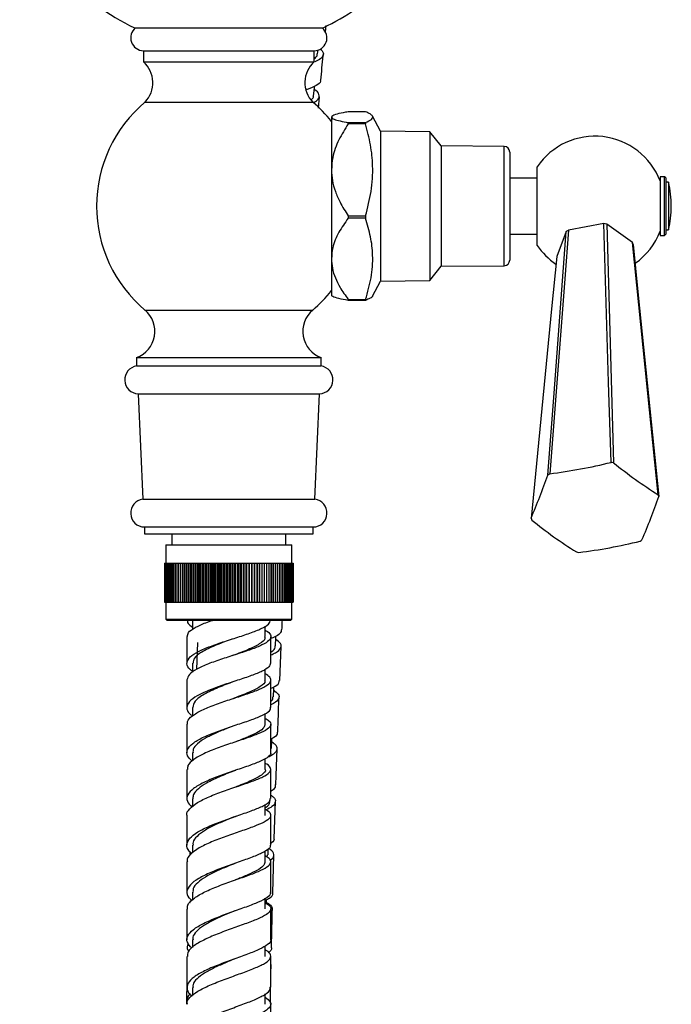
# Model space of a CAD drawing. Units: millimetres. Extents: x 5 to 995, y 5 to 995.
# Drawn here: x 781 to 805, y 418 to 453 of the extents above; entities that cross this region are included whole.
import ezdxf

# ---------------------------------------------------------------- set-up
doc = ezdxf.new("R2010")
doc.units = ezdxf.units.MM

msp = doc.modelspace()

# ---------------------------------------------------------------- linework, layer by layer
at = {"color": 7, "linetype": 'Continuous', "lineweight": 25}
for p, q in [((792.184, 452.404), (792.209, 452.642)), ((785.352, 452.562), (788.723, 452.562)), ((788.723, 452.562), (792.094, 452.562)), ((785.673, 451.742), (785.673, 451.342)), ((785.673, 451.742), (791.773, 451.742)), ((791.773, 451.342), (791.773, 451.742)), ((791.899, 451.625), (791.914, 451.77)), ((785.673, 451.342), (791.773, 451.342)), ((785.723, 449.902), (791.723, 449.902)), ((791.929, 449.688), (791.964, 450.086)), ((793.615, 449.555), (792.995, 449.555)), ((792.419, 449.4), (792.395, 449.382)), ((792.395, 449.363), (792.395, 447.477)), ((792.995, 449.172), (792.995, 449.12)), ((792.995, 449.172), (793.615, 449.172)), ((793.615, 449.12), (792.995, 449.12)), ((793.615, 449.172), (793.615, 449.12)), ((794.155, 448.862), (793.861, 449.4)), ((795.915, 448.842), (794.155, 448.862)), ((794.155, 448.862), (794.155, 443.502)), ((796.315, 448.332), (795.915, 448.842)), ((795.915, 448.842), (795.915, 443.522)), ((798.577, 448.313), (796.315, 448.332)), ((796.315, 448.332), (796.315, 444.032)), ((798.775, 448.113), (798.775, 444.25)), ((792.395, 447.477), (792.395, 444.295)), ((799.755, 445.188), (799.755, 447.587)), ((799.755, 447.182), (798.775, 447.182)), ((804.315, 447.232), (804.155, 447.232)), ((804.155, 447.232), (804.155, 446.924)), ((804.355, 447.192), (804.315, 447.232)), ((804.315, 445.132), (804.315, 447.232)), ((804.355, 447.192), (804.355, 445.172)), ((804.455, 447.032), (804.355, 447.032)), ((804.455, 447.032), (804.455, 446.783)), ((804.155, 446.924), (804.155, 445.132)), ((804.455, 446.783), (804.455, 445.332)), ((792.995, 445.834), (792.995, 445.746)), ((792.995, 445.834), (793.615, 445.834)), ((793.615, 445.746), (792.995, 445.746)), ((793.615, 445.834), (793.615, 445.746)), ((800.799, 445.269), (800.455, 444.383)), ((802.138, 445.559), (800.88, 445.326)), ((803.162, 444.884), (802.248, 445.537)), ((804.355, 445.332), (804.455, 445.332)), ((798.775, 445.182), (799.755, 445.182)), ((799.755, 444.776), (799.755, 445.188)), ((804.155, 445.132), (804.315, 445.132)), ((804.315, 445.132), (804.355, 445.172)), ((792.395, 444.295), (792.395, 442.983)), ((795.915, 443.522), (796.315, 444.032)), ((796.315, 444.032), (798.577, 444.05)), ((793.861, 442.963), (794.155, 443.502)), ((794.155, 443.502), (795.915, 443.522)), ((792.395, 442.982), (792.419, 442.963)), ((792.995, 442.844), (793.615, 442.844)), ((792.995, 442.844), (792.995, 442.808)), ((793.615, 442.808), (792.995, 442.808)), ((793.615, 442.844), (793.615, 442.808)), ((785.423, 440.762), (785.423, 440.462)), ((785.423, 440.762), (792.023, 440.762)), ((792.023, 440.462), (792.023, 440.762)), ((785.423, 440.462), (792.023, 440.462)), ((785.477, 439.468), (785.647, 435.698)), ((785.477, 439.468), (791.969, 439.468)), ((791.799, 435.698), (791.969, 439.468)), ((785.647, 435.698), (791.799, 435.698)), ((785.703, 434.702), (785.703, 434.462)), ((785.703, 434.702), (791.743, 434.702)), ((791.743, 434.462), (791.743, 434.702)), ((785.703, 434.462), (791.743, 434.462)), ((786.683, 434.462), (786.683, 434.062)), ((790.763, 434.062), (790.763, 434.462)), ((786.473, 434.062), (786.473, 433.412)), ((786.473, 434.062), (790.973, 434.062)), ((790.973, 433.412), (790.973, 434.062)), ((786.423, 433.412), (786.423, 432.012)), ((786.423, 433.412), (786.425, 433.412)), ((786.425, 433.412), (786.425, 432.012)), ((786.425, 433.412), (786.432, 433.412)), ((786.432, 433.412), (786.432, 432.012)), ((786.432, 433.412), (786.444, 433.412)), ((786.444, 433.412), (786.444, 432.012)), ((786.444, 433.412), (786.46, 433.412)), ((786.46, 433.412), (786.46, 432.012)), ((786.46, 433.412), (786.481, 433.412)), ((786.481, 433.412), (786.481, 432.012)), ((786.481, 433.412), (786.506, 433.412)), ((786.506, 433.412), (786.506, 432.012)), ((786.506, 433.412), (786.535, 433.412)), ((786.535, 433.412), (786.535, 432.012)), ((786.535, 433.412), (786.57, 433.412)), ((786.57, 433.412), (786.57, 432.012)), ((786.57, 433.412), (786.608, 433.412)), ((786.608, 433.412), (786.608, 432.012)), ((786.608, 433.412), (786.651, 433.412)), ((786.651, 433.412), (786.651, 432.012)), ((786.651, 433.412), (786.698, 433.412)), ((786.698, 433.412), (786.698, 432.012)), ((786.698, 433.412), (786.748, 433.412)), ((786.748, 433.412), (786.748, 432.012)), ((786.748, 433.412), (786.803, 433.412)), ((786.803, 433.412), (786.803, 432.012)), ((786.803, 433.412), (786.862, 433.412)), ((786.862, 433.412), (786.862, 432.012)), ((786.862, 433.412), (786.925, 433.412)), ((786.925, 433.412), (786.925, 432.012)), ((786.925, 433.412), (786.991, 433.412)), ((786.991, 433.412), (786.991, 432.012)), ((786.991, 433.412), (787.06, 433.412)), ((787.06, 433.412), (787.06, 432.012)), ((787.06, 433.412), (787.132, 433.412)), ((787.132, 432.012), (787.132, 433.412)), ((787.132, 433.412), (787.133, 433.412)), ((787.133, 433.412), (787.133, 432.012)), ((787.133, 433.412), (787.205, 433.412)), ((787.205, 432.012), (787.205, 433.412)), ((787.205, 433.412), (787.21, 433.412)), ((787.21, 433.412), (787.21, 432.012)), ((787.21, 433.412), (787.281, 433.412)), ((787.281, 432.012), (787.281, 433.412)), ((787.281, 433.412), (787.289, 433.412)), ((787.289, 433.412), (787.289, 432.012)), ((787.289, 433.412), (787.36, 433.412)), ((787.36, 432.012), (787.36, 433.412)), ((787.36, 433.412), (787.371, 433.412)), ((787.371, 433.412), (787.371, 432.012)), ((787.371, 433.412), (787.441, 433.412)), ((787.441, 432.012), (787.441, 433.412)), ((787.441, 433.412), (787.456, 433.412)), ((787.456, 433.412), (787.456, 432.012)), ((787.456, 433.412), (787.526, 433.412)), ((787.526, 432.012), (787.526, 433.412)), ((787.526, 433.412), (787.543, 433.412)), ((787.543, 433.412), (787.543, 432.012)), ((787.543, 433.412), (787.612, 433.412)), ((787.612, 432.012), (787.612, 433.412)), ((787.612, 433.412), (787.633, 433.412)), ((787.633, 433.412), (787.633, 432.012)), ((787.633, 433.412), (787.701, 433.412)), ((787.701, 432.012), (787.701, 433.412)), ((787.701, 433.412), (787.725, 433.412)), ((787.725, 433.412), (787.725, 432.012)), ((787.725, 433.412), (787.792, 433.412)), ((787.792, 432.012), (787.792, 433.412)), ((787.792, 433.412), (787.819, 433.412)), ((787.819, 433.412), (787.819, 432.012)), ((787.819, 433.412), (787.885, 433.412)), ((787.885, 432.012), (787.885, 433.412)), ((787.885, 433.412), (787.915, 433.412)), ((787.915, 433.412), (787.915, 432.012)), ((787.915, 433.412), (787.98, 433.412)), ((787.98, 432.012), (787.98, 433.412)), ((787.98, 433.412), (788.012, 433.412)), ((788.012, 433.412), (788.012, 432.012)), ((788.012, 433.412), (788.076, 433.412)), ((788.076, 432.012), (788.076, 433.412)), ((788.076, 433.412), (788.111, 433.412)), ((788.111, 433.412), (788.111, 432.012)), ((788.111, 433.412), (788.173, 433.412)), ((788.173, 432.012), (788.173, 433.412)), ((788.173, 433.412), (788.211, 433.412)), ((788.211, 433.412), (788.211, 432.012)), ((788.211, 433.412), (788.272, 433.412)), ((788.272, 432.012), (788.272, 433.412)), ((788.272, 433.412), (788.312, 433.412)), ((788.312, 433.412), (788.312, 432.012)), ((788.312, 433.412), (788.371, 433.412)), ((788.371, 432.012), (788.371, 433.412)), ((788.371, 433.412), (788.414, 433.412)), ((788.414, 433.412), (788.414, 432.012)), ((788.414, 433.412), (788.471, 433.412)), ((788.471, 432.012), (788.471, 433.412)), ((788.471, 433.412), (788.517, 433.412)), ((788.517, 433.412), (788.517, 432.012)), ((788.517, 433.412), (788.572, 433.412)), ((788.572, 432.012), (788.572, 433.412)), ((788.572, 433.412), (788.62, 433.412)), ((788.62, 433.412), (788.62, 432.012)), ((788.62, 433.412), (788.672, 433.412)), ((788.672, 432.012), (788.672, 433.412)), ((788.672, 433.412), (788.723, 433.412)), ((788.723, 433.412), (788.723, 432.012)), ((788.723, 433.412), (788.773, 433.412)), ((788.773, 433.412), (788.773, 432.012)), ((788.773, 433.412), (788.826, 433.412)), ((788.826, 433.412), (788.826, 432.012)), ((788.826, 433.412), (788.874, 433.412)), ((788.874, 432.012), (788.874, 433.412)), ((788.874, 433.412), (788.929, 433.412)), ((788.929, 433.412), (788.929, 432.012)), ((788.929, 433.412), (788.975, 433.412)), ((788.975, 432.012), (788.975, 433.412)), ((788.975, 433.412), (789.032, 433.412)), ((789.032, 433.412), (789.032, 432.012)), ((789.032, 433.412), (789.075, 433.412)), ((789.075, 432.012), (789.075, 433.412)), ((789.075, 433.412), (789.134, 433.412)), ((789.134, 433.412), (789.134, 432.012)), ((789.134, 433.412), (789.174, 433.412)), ((789.174, 432.012), (789.174, 433.412)), ((789.174, 433.412), (789.235, 433.412)), ((789.235, 433.412), (789.235, 432.012)), ((789.235, 433.412), (789.273, 433.412)), ((789.273, 432.012), (789.273, 433.412)), ((789.273, 433.412), (789.335, 433.412)), ((789.335, 433.412), (789.335, 432.012)), ((789.335, 433.412), (789.37, 433.412)), ((789.37, 432.012), (789.37, 433.412)), ((789.37, 433.412), (789.434, 433.412)), ((789.434, 433.412), (789.434, 432.012)), ((789.434, 433.412), (789.466, 433.412)), ((789.466, 432.012), (789.466, 433.412)), ((789.466, 433.412), (789.531, 433.412)), ((789.531, 433.412), (789.531, 432.012)), ((789.531, 433.412), (789.561, 433.412)), ((789.561, 432.012), (789.561, 433.412)), ((789.561, 433.412), (789.627, 433.412)), ((789.627, 433.412), (789.627, 432.012)), ((789.627, 433.412), (789.653, 433.412)), ((789.653, 432.012), (789.653, 433.412)), ((789.653, 433.412), (789.721, 433.412)), ((789.721, 433.412), (789.721, 432.012)), ((789.721, 433.412), (789.744, 433.412)), ((789.744, 432.012), (789.744, 433.412)), ((789.744, 433.412), (789.813, 433.412)), ((789.813, 433.412), (789.813, 432.012)), ((789.813, 433.412), (789.833, 433.412)), ((789.833, 432.012), (789.833, 433.412)), ((789.833, 433.412), (789.903, 433.412)), ((789.903, 433.412), (789.903, 432.012)), ((789.903, 433.412), (789.92, 433.412)), ((789.92, 432.012), (789.92, 433.412)), ((789.92, 433.412), (789.99, 433.412)), ((789.99, 433.412), (789.99, 432.012)), ((789.99, 433.412), (790.004, 433.412)), ((790.004, 432.012), (790.004, 433.412)), ((790.004, 433.412), (790.075, 433.412)), ((790.075, 433.412), (790.075, 432.012)), ((790.075, 433.412), (790.086, 433.412)), ((790.086, 432.012), (790.086, 433.412)), ((790.086, 433.412), (790.157, 433.412)), ((790.157, 433.412), (790.157, 432.012)), ((790.157, 433.412), (790.165, 433.412)), ((790.165, 432.012), (790.165, 433.412)), ((790.165, 433.412), (790.236, 433.412)), ((790.236, 433.412), (790.236, 432.012)), ((790.236, 433.412), (790.241, 433.412)), ((790.241, 432.012), (790.241, 433.412)), ((790.241, 433.412), (790.312, 433.412)), ((790.312, 433.412), (790.312, 432.012)), ((790.312, 433.412), (790.314, 433.412)), ((790.314, 432.012), (790.314, 433.412)), ((790.314, 433.412), (790.385, 433.412)), ((790.385, 433.412), (790.385, 432.012)), ((790.385, 433.412), (790.455, 433.412)), ((790.455, 433.412), (790.455, 432.012)), ((790.455, 433.412), (790.521, 433.412)), ((790.521, 433.412), (790.521, 432.012)), ((790.521, 433.412), (790.584, 433.412)), ((790.584, 433.412), (790.584, 432.012)), ((790.584, 433.412), (790.642, 433.412)), ((790.642, 433.412), (790.642, 432.012)), ((790.642, 433.412), (790.697, 433.412)), ((790.697, 433.412), (790.697, 432.012)), ((790.697, 433.412), (790.748, 433.412)), ((790.748, 433.412), (790.748, 432.012)), ((790.748, 433.412), (790.795, 433.412)), ((790.795, 433.412), (790.795, 432.012)), ((790.795, 433.412), (790.838, 433.412)), ((790.838, 433.412), (790.838, 432.012)), ((790.838, 433.412), (790.876, 433.412)), ((790.876, 433.412), (790.876, 432.012)), ((790.876, 433.412), (790.91, 433.412)), ((790.91, 433.412), (790.91, 432.012)), ((790.91, 433.412), (790.94, 433.412)), ((790.94, 433.412), (790.94, 432.012)), ((790.94, 433.412), (790.965, 433.412)), ((790.965, 433.412), (790.965, 432.012)), ((790.965, 433.412), (790.986, 433.412)), ((790.986, 433.412), (790.986, 432.012)), ((790.986, 433.412), (791.002, 433.412)), ((791.002, 433.412), (791.002, 432.012)), ((791.002, 433.412), (791.014, 433.412)), ((791.014, 433.412), (791.014, 432.012)), ((791.014, 433.412), (791.021, 433.412)), ((791.021, 433.412), (791.021, 432.012)), ((791.021, 433.412), (791.023, 433.412)), ((791.023, 433.412), (791.023, 432.012)), ((786.423, 432.012), (786.425, 432.012)), ((786.425, 432.012), (786.432, 432.012)), ((786.432, 432.012), (786.444, 432.012)), ((786.444, 432.012), (786.46, 432.012)), ((786.46, 432.012), (786.481, 432.012)), ((786.473, 432.012), (786.473, 431.402)), ((786.481, 432.012), (786.506, 432.012)), ((786.506, 432.012), (786.535, 432.012)), ((786.535, 432.012), (786.57, 432.012)), ((786.57, 432.012), (786.608, 432.012)), ((786.608, 432.012), (786.651, 432.012)), ((786.651, 432.012), (786.698, 432.012)), ((786.698, 432.012), (786.748, 432.012)), ((786.748, 432.012), (786.803, 432.012)), ((786.803, 432.012), (786.862, 432.012)), ((786.862, 432.012), (786.925, 432.012)), ((786.925, 432.012), (786.991, 432.012)), ((786.991, 432.012), (787.06, 432.012)), ((787.06, 432.012), (787.132, 432.012)), ((787.132, 432.012), (787.133, 432.012)), ((787.133, 432.012), (787.205, 432.012)), ((787.205, 432.012), (787.21, 432.012)), ((787.21, 432.012), (787.281, 432.012)), ((787.281, 432.012), (787.289, 432.012)), ((787.289, 432.012), (787.36, 432.012)), ((787.36, 432.012), (787.371, 432.012)), ((787.371, 432.012), (787.441, 432.012)), ((787.441, 432.012), (787.456, 432.012)), ((787.456, 432.012), (787.526, 432.012)), ((787.526, 432.012), (787.543, 432.012)), ((787.543, 432.012), (787.612, 432.012)), ((787.612, 432.012), (787.633, 432.012)), ((787.633, 432.012), (787.701, 432.012)), ((787.701, 432.012), (787.725, 432.012)), ((787.725, 432.012), (787.792, 432.012)), ((787.792, 432.012), (787.819, 432.012)), ((787.819, 432.012), (787.885, 432.012)), ((787.885, 432.012), (787.915, 432.012)), ((787.915, 432.012), (787.98, 432.012)), ((787.98, 432.012), (788.012, 432.012)), ((788.012, 432.012), (788.076, 432.012)), ((788.076, 432.012), (788.111, 432.012)), ((788.111, 432.012), (788.173, 432.012)), ((788.173, 432.012), (788.211, 432.012)), ((788.211, 432.012), (788.272, 432.012)), ((788.272, 432.012), (788.312, 432.012)), ((788.312, 432.012), (788.371, 432.012)), ((788.371, 432.012), (788.414, 432.012)), ((788.414, 432.012), (788.471, 432.012)), ((788.471, 432.012), (788.517, 432.012)), ((788.517, 432.012), (788.572, 432.012)), ((788.572, 432.012), (788.62, 432.012)), ((788.62, 432.012), (788.672, 432.012)), ((788.672, 432.012), (788.723, 432.012)), ((788.723, 432.012), (788.773, 432.012)), ((788.773, 432.012), (788.826, 432.012)), ((788.826, 432.012), (788.874, 432.012)), ((788.874, 432.012), (788.929, 432.012)), ((788.929, 432.012), (788.975, 432.012)), ((788.975, 432.012), (789.032, 432.012)), ((789.032, 432.012), (789.075, 432.012)), ((789.075, 432.012), (789.134, 432.012)), ((789.134, 432.012), (789.174, 432.012)), ((789.174, 432.012), (789.235, 432.012)), ((789.235, 432.012), (789.273, 432.012)), ((789.273, 432.012), (789.335, 432.012)), ((789.335, 432.012), (789.37, 432.012)), ((789.37, 432.012), (789.434, 432.012)), ((789.434, 432.012), (789.466, 432.012)), ((789.466, 432.012), (789.531, 432.012)), ((789.531, 432.012), (789.561, 432.012)), ((789.561, 432.012), (789.627, 432.012)), ((789.627, 432.012), (789.653, 432.012)), ((789.653, 432.012), (789.721, 432.012)), ((789.721, 432.012), (789.744, 432.012)), ((789.744, 432.012), (789.813, 432.012)), ((789.813, 432.012), (789.833, 432.012)), ((789.833, 432.012), (789.903, 432.012)), ((789.903, 432.012), (789.92, 432.012)), ((789.92, 432.012), (789.99, 432.012)), ((789.99, 432.012), (790.004, 432.012)), ((790.004, 432.012), (790.075, 432.012)), ((790.075, 432.012), (790.086, 432.012)), ((790.086, 432.012), (790.157, 432.012)), ((790.157, 432.012), (790.165, 432.012)), ((790.165, 432.012), (790.236, 432.012)), ((790.236, 432.012), (790.241, 432.012)), ((790.241, 432.012), (790.312, 432.012)), ((790.312, 432.012), (790.314, 432.012)), ((790.314, 432.012), (790.385, 432.012)), ((790.385, 432.012), (790.455, 432.012)), ((790.455, 432.012), (790.521, 432.012)), ((790.521, 432.012), (790.584, 432.012)), ((790.584, 432.012), (790.642, 432.012)), ((790.642, 432.012), (790.697, 432.012)), ((790.697, 432.012), (790.748, 432.012)), ((790.748, 432.012), (790.795, 432.012)), ((790.795, 432.012), (790.838, 432.012)), ((790.838, 432.012), (790.876, 432.012)), ((790.876, 432.012), (790.91, 432.012)), ((790.91, 432.012), (790.94, 432.012)), ((790.94, 432.012), (790.965, 432.012)), ((790.965, 432.012), (790.986, 432.012)), ((790.973, 431.402), (790.973, 432.012)), ((790.986, 432.012), (791.002, 432.012)), ((791.002, 432.012), (791.014, 432.012)), ((791.014, 432.012), (791.021, 432.012)), ((791.021, 432.012), (791.023, 432.012)), ((786.473, 431.402), (786.513, 431.362)), ((786.473, 431.402), (790.973, 431.402)), ((790.933, 431.362), (786.513, 431.362)), ((787.423, 431.381), (787.423, 431.032)), ((790.023, 430.781), (790.023, 431.155)), ((790.933, 431.362), (790.973, 431.402)), ((787.223, 430.785), (787.223, 429.831)), ((787.604, 430.57), (787.562, 429.603)), ((790.223, 429.829), (790.223, 430.777)), ((790.546, 429.215), (790.598, 430.431)), ((787.424, 429.826), (787.424, 429.504)), ((790.021, 429.227), (790.021, 429.611)), ((787.223, 429.229), (787.223, 428.246)), ((790.223, 428.241), (790.223, 429.228)), ((787.424, 428.244), (787.424, 427.951)), ((790.022, 427.645), (790.022, 428.025)), ((787.223, 427.646), (787.223, 426.627)), ((787.423, 426.627), (787.423, 426.336)), ((790.023, 426.028), (790.023, 426.415)), ((787.223, 426.027), (787.223, 424.984)), ((790.223, 424.986), (790.223, 426.028)), ((787.425, 424.982), (787.425, 424.7)), ((790.186, 424.886), (790.188, 424.925)), ((790.347, 423.559), (790.388, 424.883)), ((787.38, 424.704), (787.379, 424.664)), ((790.022, 424.385), (790.022, 424.775)), ((787.223, 424.386), (787.224, 423.319)), ((788.961, 424.349), (789.004, 424.365)), ((790.224, 423.322), (790.223, 424.388)), ((787.333, 423.053), (787.33, 422.947)), ((787.425, 423.323), (787.425, 423.045)), ((790.022, 422.724), (790.022, 423.106)), ((790.125, 422.978), (790.131, 423.186)), ((787.224, 422.72), (787.224, 421.634)), ((790.09, 422.89), (790.109, 422.979)), ((790.296, 421.611), (790.331, 422.963)), ((787.424, 421.636), (787.424, 421.365)), ((790.024, 421.038), (790.024, 421.418)), ((790.072, 421.226), (790.076, 421.372)), ((790.224, 419.942), (790.224, 421.042)), ((787.425, 419.94), (787.425, 419.658)), ((787.253, 419.829), (787.25, 419.714)), ((790.023, 419.342), (790.023, 419.713)), ((787.224, 419.336), (787.224, 418.224)), ((790.224, 418.235), (790.224, 419.344)), ((787.224, 418.471), (787.21, 417.722)), ((787.426, 418.233), (787.426, 417.944)), ((790.023, 417.634), (790.023, 417.995))]:
    msp.add_line(p, q, dxfattribs=at)
at = {"color": 8, "linetype": 'Continuous', "lineweight": 25}
for p, q in [((798.577, 444.05), (798.577, 448.313)), ((785.723, 442.462), (791.723, 442.462))]:
    msp.add_line(p, q, dxfattribs=at)
at = {"color": 7, "linetype": 'Continuous', "lineweight": 25, "flags": 128}
for points in [[(791.755, 450.111), (791.783, 450.41), (791.789, 450.468)], [(800.139, 436.561), (800.361, 439.488), (800.799, 445.269)], [(800.88, 445.326), (800.744, 443.58), (800.203, 436.605)], [(802.401, 437.012), (802.313, 439.885), (802.138, 445.559)], [(802.248, 445.537), (802.296, 443.827), (802.487, 436.996)], [(804.085, 435.853), (803.775, 438.888), (803.162, 444.884)], [(803.191, 444.806), (803.374, 443.001), (804.107, 435.792)], [(800.455, 444.383), (800.272, 442.506), (799.539, 435.011)], [(790.396, 430.445), (790.41, 430.744), (790.413, 430.81)], [(790.318, 428.626), (790.33, 428.925), (790.332, 428.986)], [(790.25, 426.778), (790.261, 427.077), (790.263, 427.13)]]:
    msp.add_lwpolyline(points, dxfattribs=at)
at = {"color": 7, "linetype": 'Continuous', "lineweight": 25}
for centre, radius, start, end in [((788.723, 459.762), 7.95, 199.7201, 244.9124), ((788.723, 459.762), 7.95, 295.0876, 314.9946), ((785.673, 452.202), 0.46, 128.5, 270), ((791.773, 452.202), 0.46, 270, 49.4895), ((785.005, 450.598), 1, 315.8983, 48.079), ((792.441, 450.598), 1, 131.921, 224.1017), ((788.85, 446.182), 4.86, 130.0546, 229.9454), ((788.595, 446.182), 4.86, 38.5586, 49.9454), ((801.823, 446.182), 2.5, 21.1002, 145.7966), ((798.575, 448.113), 0.2, 0, 89.5342), ((800.893, 446.182), 3.663, 346.5803, 13.4197), ((801.58, 444.239), 1.293, 122.7629, 127.1582), ((801.836, 443.707), 1.877, 77.3207, 80.7493), ((801.823, 446.182), 2.5, 305.2674, 338.8998), ((802.456, 444.578), 0.769, 17.2164, 23.4336), ((801.823, 446.182), 2.5, 214.2034, 236.061), ((798.575, 444.25), 0.2, 270.4658, 0), ((788.595, 446.182), 4.86, 310.0546, 321.5134), ((785.076, 441.699), 1, 290.3217, 49.6623), ((792.37, 441.699), 1, 130.3377, 249.6783), ((785.497, 439.967), 0.5, 98.5679, 267.6513), ((791.948, 439.967), 0.5, 272.3487, 81.4321), ((797.548, 457.079), 20.645, 277.3887, 283.5963), ((801.845, 433.911), 3.151, 78.239, 79.831), ((814.773, 452.488), 19.773, 231.5835, 237.2777), ((764.395, 449.521), 38.021, 337.5666, 340.0714), ((801.415, 434.804), 2.171, 123.94, 125.981), ((781.985, 443.473), 23.417, 336.7854, 340.8526), ((802.887, 435.375), 1.29, 18.8813, 21.7687), ((785.71, 435.202), 0.5, 97.2107, 269.2255), ((791.736, 435.202), 0.5, 270.7745, 82.7893), ((800.759, 435.429), 1.29, 198.8813, 201.7687), ((809.961, 447.804), 16.534, 231.0252, 237.836), ((799.049, 451.788), 18.131, 276.9578, 284.0272), ((802.231, 435.999), 2.171, 303.94, 305.981), ((801.801, 436.892), 3.151, 258.239, 259.831)]:
    msp.add_arc(centre, radius, start, end, dxfattribs=at)
for points, knots in [([(791.773, 451.455), (791.819, 451.488), (791.895, 451.542), (791.883, 451.605), (791.878, 451.629)], [0, 0, 0, 0, 0.6142912, 1, 1, 1, 1]), ([(791.988, 451.803), (792.021, 451.773), (792.125, 451.678), (792.098, 451.538), (791.989, 451.416), (791.831, 451.357), (791.794, 451.342)], [0, 0, 0, 0, 0.16725, 0.527411, 0.887496, 1, 1, 1, 1]), ([(792.018, 450.684), (792.042, 450.977), (792.067, 451.283), (792.099, 451.588), (792.1, 451.6)], [0, 0, 0, 0, 0.9578855, 1, 1, 1, 1]), ([(791.995, 450.686), (791.999, 450.674), (792.016, 450.603), (791.855, 450.492), (791.663, 450.393), (791.5, 450.347), (791.49, 450.344)], [0, 0, 0, 0, 0.095222, 0.532634, 0.970245, 1, 1, 1, 1]), ([(791.74, 449.881), (791.794, 449.909), (791.94, 449.985), (791.973, 450.129), (791.921, 450.26), (791.8, 450.341), (791.778, 450.356)], [0, 0, 0, 0, 0.207257, 0.564643, 0.922109, 1, 1, 1, 1]), ([(791.671, 449.983), (791.707, 450.012), (791.759, 450.053), (791.745, 450.101), (791.741, 450.115)], [0, 0, 0, 0, 0.706271, 1, 1, 1, 1]), ([(792.995, 449.555), (792.963, 449.55), (792.811, 449.523), (792.574, 449.472), (792.413, 449.412), (792.4, 449.375), (792.395, 449.363)], [0, 0, 0, 0, 0.094476, 0.4563, 0.830979, 1, 1, 1, 1]), ([(793.615, 449.172), (793.696, 449.209), (793.862, 449.284), (793.889, 449.388), (793.789, 449.479), (793.673, 449.53), (793.615, 449.555)], [0, 0, 0, 0, 0.294622, 0.596464, 0.797113, 1, 1, 1, 1]), ([(792.395, 449.363), (792.409, 449.343), (792.436, 449.301), (792.636, 449.241), (792.84, 449.198), (792.97, 449.176), (792.995, 449.172)], [0, 0, 0, 0, 0.303973, 0.611093, 0.926644, 1, 1, 1, 1]), ([(792.995, 449.12), (792.877, 448.934), (792.639, 448.557), (792.429, 447.996), (792.405, 447.626), (792.395, 447.477)], [0, 0, 0, 0, 0.366995, 0.74485, 1, 1, 1, 1]), ([(793.615, 445.834), (793.69, 446.124), (793.843, 446.711), (793.893, 447.569), (793.81, 448.379), (793.68, 448.872), (793.615, 449.12)], [0, 0, 0, 0, 0.269059, 0.543374, 0.769965, 1, 1, 1, 1]), ([(792.395, 447.477), (792.402, 447.351), (792.416, 447.09), (792.527, 446.702), (792.712, 446.274), (792.892, 445.994), (792.995, 445.834)], [0, 0, 0, 0, 0.214911, 0.446098, 0.682123, 1, 1, 1, 1]), ([(792.995, 445.746), (792.877, 445.582), (792.639, 445.25), (792.429, 444.754), (792.405, 444.427), (792.395, 444.295)], [0, 0, 0, 0, 0.366995, 0.74485, 1, 1, 1, 1]), ([(793.615, 442.844), (793.69, 443.1), (793.843, 443.619), (793.893, 444.377), (793.81, 445.092), (793.68, 445.527), (793.615, 445.746)], [0, 0, 0, 0, 0.269059, 0.543374, 0.769965, 1, 1, 1, 1]), ([(792.395, 444.295), (792.402, 444.184), (792.416, 443.953), (792.527, 443.61), (792.712, 443.232), (792.892, 442.985), (792.995, 442.844)], [0, 0, 0, 0, 0.2149113, 0.4460977, 0.6821229, 1, 1, 1, 1]), ([(792.995, 442.808), (792.963, 442.814), (792.811, 442.84), (792.574, 442.891), (792.413, 442.951), (792.4, 442.988), (792.395, 443)], [0, 0, 0, 0, 0.094476, 0.4563, 0.830979, 1, 1, 1, 1]), ([(793.861, 442.963), (793.861, 442.963), (793.869, 442.937), (793.78, 442.884), (793.67, 442.834), (793.615, 442.808)], [0, 0, 0, 0, 0.00638, 0.500434, 1, 1, 1, 1]), ([(787.424, 429.544), (787.394, 429.564), (787.262, 429.65), (787.2, 429.806), (787.265, 430.005), (787.525, 430.2), (787.932, 430.387), (788.44, 430.567), (788.982, 430.74), (789.493, 430.905), (789.902, 431.067), (790.173, 431.223), (790.203, 431.327), (790.217, 431.377)], [0, 0, 0, 0, 0.0289741, 0.1272637, 0.2254983, 0.3236286, 0.4216643, 0.519538, 0.6172769, 0.7148661, 0.8123106, 0.9096684, 1, 1, 1, 1]), ([(787.242, 431.385), (787.24, 431.342), (787.234, 431.253), (787.359, 431.163), (787.423, 431.117)], [0, 0, 0, 0, 0.489877, 1, 1, 1, 1]), ([(787.24, 430.785), (787.245, 430.832), (787.257, 430.94), (787.497, 431.104), (787.81, 431.25), (788.059, 431.334), (788.141, 431.362)], [0, 0, 0, 0, 0.234005, 0.541496, 0.848633, 1, 1, 1, 1]), ([(790.624, 431.03), (790.625, 431.066), (790.63, 431.177), (790.636, 431.287), (790.64, 431.362)], [0, 0, 0, 0, 0.326331, 1, 1, 1, 1]), ([(790.023, 431.011), (790.05, 430.996), (790.18, 430.925), (790.245, 430.802), (790.187, 430.641), (789.933, 430.481), (789.531, 430.319), (789.027, 430.154), (788.486, 429.983), (787.973, 429.804), (787.558, 429.618), (787.277, 429.426), (787.242, 429.294), (787.225, 429.229)], [0, 0, 0, 0, 0.025958, 0.123665, 0.221395, 0.319102, 0.416748, 0.51436, 0.611894, 0.709397, 0.80689, 0.904388, 1, 1, 1, 1]), ([(790.607, 431.031), (790.598, 430.987), (790.576, 430.888), (790.416, 430.784), (790.25, 430.719), (790.223, 430.709)], [0, 0, 0, 0, 0.3985019, 0.9013423, 1, 1, 1, 1]), ([(788.838, 430.693), (788.654, 430.625), (788.275, 430.484), (787.787, 430.26), (787.467, 430.038), (787.451, 429.89), (787.444, 429.825)], [0, 0, 0, 0, 0.252786, 0.519285, 0.785899, 1, 1, 1, 1]), ([(789.996, 430.781), (790.004, 430.761), (790.038, 430.672), (789.837, 430.518), (789.434, 430.313), (789.046, 430.173), (788.848, 430.097), (788.838, 430.093)], [0, 0, 0, 0, 0.089388, 0.388302, 0.686768, 0.985298, 1, 1, 1, 1]), ([(790.223, 430.126), (790.284, 430.153), (790.47, 430.232), (790.601, 430.365), (790.612, 430.52), (790.47, 430.629), (790.407, 430.678)], [0, 0, 0, 0, 0.147829, 0.451493, 0.75497, 1, 1, 1, 1]), ([(790.223, 430.22), (790.287, 430.266), (790.389, 430.34), (790.38, 430.417), (790.376, 430.446)], [0, 0, 0, 0, 0.622272, 1, 1, 1, 1]), ([(790.21, 429.828), (790.203, 429.785), (790.187, 429.691), (789.939, 429.545), (789.544, 429.386), (789.041, 429.219), (788.5, 429.043), (787.985, 428.857), (787.564, 428.66), (787.285, 428.454), (787.197, 428.242), (787.25, 428.071), (787.386, 427.974), (787.424, 427.946)], [0, 0, 0, 0, 0.081301, 0.178756, 0.276236, 0.373771, 0.471417, 0.569146, 0.667007, 0.764987, 0.863065, 0.961261, 1, 1, 1, 1]), ([(787.246, 427.646), (787.241, 427.677), (787.225, 427.779), (787.397, 427.948), (787.736, 428.15), (788.21, 428.343), (788.745, 428.525), (789.278, 428.696), (789.74, 428.859), (790.077, 429.016), (790.238, 429.171), (790.23, 429.314), (790.085, 429.41), (790.021, 429.452)], [0, 0, 0, 0, 0.042321, 0.140278, 0.238154, 0.335942, 0.433711, 0.531447, 0.629194, 0.726976, 0.824774, 0.922631, 1, 1, 1, 1]), ([(788.898, 429.172), (788.71, 429.1), (788.327, 428.956), (787.824, 428.719), (787.48, 428.48), (787.452, 428.318), (787.439, 428.243)], [0, 0, 0, 0, 0.252379, 0.51242, 0.772986, 1, 1, 1, 1]), ([(790.001, 429.229), (790.008, 429.215), (790.045, 429.135), (789.864, 428.991), (789.476, 428.79), (789.099, 428.651), (788.904, 428.574), (788.898, 428.572)], [0, 0, 0, 0, 0.064425, 0.373301, 0.682342, 0.990944, 1, 1, 1, 1]), ([(790.233, 428.931), (790.256, 428.941), (790.407, 429.007), (790.525, 429.099), (790.521, 429.186), (790.52, 429.216)], [0, 0, 0, 0, 0.105717, 0.684789, 1, 1, 1, 1]), ([(790.328, 428.865), (790.39, 428.817), (790.533, 428.709), (790.525, 428.555), (790.417, 428.431), (790.259, 428.36), (790.223, 428.343)], [0, 0, 0, 0, 0.251224, 0.577007, 0.90279, 1, 1, 1, 1]), ([(788.893, 428.57), (788.903, 428.574), (788.919, 428.58), (788.937, 428.586), (788.944, 428.589)], [0, 0, 0, 0, 0.620061, 1, 1, 1, 1]), ([(790.223, 428.459), (790.234, 428.467), (790.309, 428.522), (790.304, 428.578), (790.3, 428.627)], [0, 0, 0, 0, 0.142274, 1, 1, 1, 1]), ([(790.474, 427.366), (790.487, 427.757), (790.501, 428.174), (790.519, 428.591), (790.52, 428.618)], [0, 0, 0, 0, 0.936517, 1, 1, 1, 1]), ([(787.41, 426.322), (787.345, 426.387), (787.205, 426.525), (787.219, 426.739), (787.407, 426.958), (787.766, 427.169), (788.245, 427.369), (788.784, 427.556), (789.315, 427.73), (789.774, 427.893), (790.087, 428.048), (790.234, 428.162), (790.209, 428.227), (790.204, 428.241)], [0, 0, 0, 0, 0.086922, 0.185568, 0.284188, 0.38272, 0.481195, 0.57957, 0.677854, 0.776061, 0.874165, 0.972227, 1, 1, 1, 1]), ([(790.022, 427.856), (790.073, 427.826), (790.214, 427.744), (790.247, 427.616), (790.122, 427.465), (789.813, 427.311), (789.369, 427.149), (788.842, 426.976), (788.302, 426.791), (787.812, 426.593), (787.445, 426.383), (787.239, 426.193), (787.244, 426.073), (787.246, 426.027)], [0, 0, 0, 0, 0.056239, 0.154314, 0.252398, 0.350469, 0.448545, 0.546581, 0.644624, 0.742666, 0.840722, 0.938835, 1, 1, 1, 1]), ([(790.013, 427.645), (790.007, 427.604), (789.994, 427.516), (789.808, 427.378), (789.501, 427.228), (789.19, 427.103), (788.989, 427.025), (788.932, 427.003)], [0, 0, 0, 0, 0.198487, 0.43417, 0.66981, 0.905523, 1, 1, 1, 1]), ([(790.223, 426.627), (790.223, 426.805), (790.223, 427.144), (790.223, 427.483), (790.223, 427.643)], [0, 0, 0, 0, 0.527557, 1, 1, 1, 1]), ([(788.932, 427.602), (788.847, 427.569), (788.62, 427.481), (788.247, 427.328), (787.867, 427.144), (787.591, 426.95), (787.436, 426.777), (787.44, 426.668), (787.441, 426.626)], [0, 0, 0, 0, 0.114671, 0.306403, 0.498169, 0.690049, 0.882159, 1, 1, 1, 1]), ([(790.447, 427.367), (790.451, 427.341), (790.462, 427.259), (790.368, 427.176), (790.235, 427.114), (790.223, 427.109)], [0, 0, 0, 0, 0.289794, 0.938276, 1, 1, 1, 1]), ([(790.103, 426.464), (790.186, 426.505), (790.381, 426.603), (790.472, 426.754), (790.438, 426.893), (790.301, 426.984), (790.258, 427.012)], [0, 0, 0, 0, 0.233127, 0.54682, 0.860409, 1, 1, 1, 1]), ([(790.208, 426.627), (790.213, 426.617), (790.242, 426.558), (790.108, 426.449), (789.812, 426.296), (789.362, 426.132), (788.835, 425.957), (788.293, 425.766), (787.806, 425.562), (787.434, 425.346), (787.228, 425.121), (787.199, 424.897), (787.333, 424.75), (787.399, 424.679)], [0, 0, 0, 0, 0.019277, 0.117684, 0.216107, 0.314571, 0.413101, 0.511671, 0.610332, 0.709039, 0.807809, 0.906634, 1, 1, 1, 1]), ([(790.407, 425.481), (790.411, 425.627), (790.424, 426.056), (790.441, 426.486), (790.452, 426.769)], [0, 0, 0, 0, 0.341126, 1, 1, 1, 1]), ([(787.227, 424.386), (787.225, 424.388), (787.194, 424.467), (787.308, 424.621), (787.575, 424.843), (788.008, 425.054), (788.527, 425.253), (789.071, 425.437), (789.572, 425.607), (789.964, 425.766), (790.203, 425.916), (790.24, 426.065), (790.168, 426.172), (790.042, 426.233), (790.023, 426.242)], [0, 0, 0, 0, 0.00326, 0.101419, 0.199505, 0.297562, 0.39555, 0.493516, 0.591454, 0.689371, 0.787301, 0.885204, 0.983127, 1, 1, 1, 1]), ([(788.958, 425.995), (788.783, 425.926), (788.416, 425.782), (787.94, 425.559), (787.614, 425.34), (787.445, 425.153), (787.44, 425.033), (787.438, 424.982)], [0, 0, 0, 0, 0.228701, 0.480636, 0.670183, 0.859806, 1, 1, 1, 1]), ([(790.019, 426.027), (790.021, 426.025), (790.062, 425.959), (789.905, 425.831), (789.559, 425.631), (789.184, 425.487), (788.976, 425.403), (788.959, 425.396)], [0, 0, 0, 0, 0.009988, 0.330272, 0.650489, 0.970777, 1, 1, 1, 1]), ([(788.995, 425.41), (788.995, 425.411), (789.01, 425.416), (789.026, 425.421), (789.041, 425.427)], [0, 0, 0, 0, 0.029637, 1, 1, 1, 1]), ([(790.223, 425.256), (790.229, 425.259), (790.346, 425.318), (790.413, 425.391), (790.391, 425.465), (790.386, 425.481)], [0, 0, 0, 0, 0.036012, 0.793563, 1, 1, 1, 1]), ([(787.399, 423.026), (787.366, 423.052), (787.239, 423.153), (787.199, 423.335), (787.299, 423.566), (787.592, 423.792), (788.025, 424.007), (788.548, 424.209), (789.092, 424.396), (789.592, 424.568), (789.974, 424.728), (790.199, 424.866), (790.202, 424.95), (790.204, 424.986)], [0, 0, 0, 0, 0.0345885, 0.1341054, 0.2335836, 0.3330653, 0.4325088, 0.5319251, 0.6313137, 0.7306477, 0.8299652, 0.9292146, 1, 1, 1, 1]), ([(790.022, 424.657), (790.026, 424.66), (790.144, 424.73), (790.205, 424.805), (790.18, 424.882), (790.177, 424.89)], [0, 0, 0, 0, 0.030083, 0.898266, 1, 1, 1, 1]), ([(790.223, 425.107), (790.254, 425.087), (790.379, 425.004), (790.407, 424.87), (790.323, 424.717), (790.133, 424.621), (790.055, 424.582)], [0, 0, 0, 0, 0.107101, 0.437516, 0.768781, 1, 1, 1, 1]), ([(790.022, 424.605), (790.027, 424.603), (790.145, 424.549), (790.228, 424.448), (790.225, 424.3), (790.015, 424.149), (789.646, 423.99), (789.158, 423.82), (788.616, 423.635), (788.088, 423.435), (787.637, 423.221), (787.339, 422.997), (787.205, 422.828), (787.234, 422.735), (787.239, 422.72)], [0, 0, 0, 0, 0.00387, 0.101411, 0.198965, 0.296537, 0.394136, 0.491731, 0.58937, 0.687013, 0.784694, 0.882417, 0.980175, 1, 1, 1, 1]), ([(788.963, 424.349), (788.852, 424.305), (788.598, 424.203), (788.202, 424.032), (787.834, 423.838), (787.568, 423.635), (787.428, 423.461), (787.439, 423.356), (787.443, 423.32)], [0, 0, 0, 0, 0.147131, 0.336217, 0.525339, 0.714607, 0.903757, 1, 1, 1, 1]), ([(790.331, 423.56), (790.336, 423.548), (790.364, 423.478), (790.274, 423.411), (790.198, 423.355)], [0, 0, 0, 0, 0.166486, 1, 1, 1, 1]), ([(790.201, 423.322), (790.203, 423.29), (790.207, 423.208), (789.999, 423.073), (789.628, 422.911), (789.135, 422.737), (788.592, 422.548), (788.064, 422.345), (787.622, 422.128), (787.316, 421.902), (787.2, 421.671), (787.23, 421.486), (787.356, 421.382), (787.391, 421.353)], [0, 0, 0, 0, 0.063093, 0.1628211, 0.2625995, 0.362413, 0.4622451, 0.5621192, 0.6619835, 0.7618815, 0.8617683, 0.9616601, 1, 1, 1, 1]), ([(790.187, 422.774), (790.21, 422.788), (790.328, 422.86), (790.343, 422.987), (790.295, 423.114), (790.171, 423.19), (790.152, 423.201)], [0, 0, 0, 0, 0.1035107, 0.5144546, 0.9256638, 1, 1, 1, 1]), ([(787.247, 421.035), (787.244, 421.08), (787.234, 421.202), (787.432, 421.4), (787.794, 421.623), (788.282, 421.834), (788.825, 422.032), (789.355, 422.215), (789.805, 422.383), (790.118, 422.542), (790.247, 422.693), (790.216, 422.822), (790.074, 422.903), (790.022, 422.934)], [0, 0, 0, 0, 0.0574, 0.155949, 0.254453, 0.352937, 0.451371, 0.549756, 0.648111, 0.746408, 0.8447, 0.942945, 1, 1, 1, 1]), ([(790.013, 422.724), (790.007, 422.684), (789.995, 422.595), (789.81, 422.455), (789.503, 422.3), (789.2, 422.173), (789.006, 422.094), (788.956, 422.074)], [0, 0, 0, 0, 0.200209, 0.438745, 0.677378, 0.916153, 1, 1, 1, 1]), ([(790.224, 421.64), (790.224, 421.824), (790.224, 422.185), (790.224, 422.546), (790.224, 422.723)], [0, 0, 0, 0, 0.509262, 1, 1, 1, 1]), ([(788.956, 422.672), (788.864, 422.635), (788.63, 422.54), (788.249, 422.375), (787.869, 422.18), (787.593, 421.977), (787.436, 421.794), (787.44, 421.68), (787.441, 421.636)], [0, 0, 0, 0, 0.122818, 0.312296, 0.501689, 0.691078, 0.880555, 1, 1, 1, 1]), ([(787.402, 419.635), (787.336, 419.704), (787.2, 419.849), (787.227, 420.074), (787.43, 420.302), (787.802, 420.524), (788.29, 420.735), (788.834, 420.935), (789.363, 421.12), (789.815, 421.293), (790.111, 421.456), (790.244, 421.569), (790.214, 421.63), (790.209, 421.64)], [0, 0, 0, 0, 0.091643, 0.190463, 0.289293, 0.388152, 0.487048, 0.585951, 0.684892, 0.783811, 0.88274, 0.981638, 1, 1, 1, 1]), ([(787.333, 421.26), (787.333, 421.272), (787.335, 421.304), (787.369, 421.334), (787.391, 421.353)], [0, 0, 0, 0, 0.374494, 1, 1, 1, 1]), ([(790.024, 421.342), (790.076, 421.371), (790.236, 421.458), (790.32, 421.544), (790.289, 421.607), (790.287, 421.611)], [0, 0, 0, 0, 0.312572, 0.94904, 1, 1, 1, 1]), ([(787.224, 421.035), (787.224, 420.69), (787.224, 420.324), (787.224, 419.958), (787.224, 419.937)], [0, 0, 0, 0, 0.94392, 1, 1, 1, 1]), ([(790.024, 421.255), (790.065, 421.232), (790.202, 421.157), (790.25, 421.033), (790.152, 420.878), (789.863, 420.717), (789.431, 420.546), (788.909, 420.363), (788.364, 420.165), (787.863, 419.955), (787.477, 419.734), (787.248, 419.526), (787.244, 419.392), (787.242, 419.336)], [0, 0, 0, 0, 0.0415041, 0.1397074, 0.2379444, 0.3362113, 0.4345045, 0.5328638, 0.6312508, 0.7297175, 0.8282215, 0.9267746, 1, 1, 1, 1]), ([(788.941, 420.97), (788.822, 420.921), (788.559, 420.813), (788.16, 420.633), (787.799, 420.436), (787.546, 420.232), (787.424, 420.064), (787.438, 419.966), (787.442, 419.937)], [0, 0, 0, 0, 0.158564, 0.349176, 0.539869, 0.730368, 0.920915, 1, 1, 1, 1]), ([(790.073, 421.268), (790.103, 421.25), (790.238, 421.167), (790.31, 421.054), (790.249, 420.958), (790.224, 420.918)], [0, 0, 0, 0, 0.140151, 0.645456, 1, 1, 1, 1]), ([(790.249, 419.642), (790.256, 419.985), (790.265, 420.443), (790.277, 420.901), (790.28, 421.015)], [0, 0, 0, 0, 0.751069, 1, 1, 1, 1]), ([(790.215, 419.942), (790.218, 419.936), (790.249, 419.877), (790.126, 419.764), (789.844, 419.596), (789.4, 419.419), (788.875, 419.231), (788.329, 419.031), (787.833, 418.82), (787.453, 418.601), (787.23, 418.377), (787.216, 418.154), (787.289, 418.003), (787.402, 417.929), (787.405, 417.928)], [0, 0, 0, 0, 0.010747, 0.109415, 0.208159, 0.306923, 0.405706, 0.504492, 0.603247, 0.701983, 0.80064, 0.899261, 0.997808, 1, 1, 1, 1]), ([(787.233, 417.626), (787.23, 417.633), (787.196, 417.715), (787.315, 417.872), (787.591, 418.094), (788.031, 418.311), (788.555, 418.517), (789.101, 418.712), (789.599, 418.896), (789.985, 419.069), (790.214, 419.233), (790.237, 419.393), (790.158, 419.505), (790.035, 419.566), (790.023, 419.572)], [0, 0, 0, 0, 0.009498, 0.107558, 0.205656, 0.303754, 0.401823, 0.49986, 0.597816, 0.695727, 0.793542, 0.891312, 0.989027, 1, 1, 1, 1]), ([(787.291, 419.524), (787.285, 419.533), (787.221, 419.626), (787.25, 419.718), (787.275, 419.8)], [0, 0, 0, 0, 0.104405, 1, 1, 1, 1]), ([(790.245, 419.642), (790.246, 419.64), (790.278, 419.581), (790.208, 419.525), (790.141, 419.469)], [0, 0, 0, 0, 0.030032, 1, 1, 1, 1]), ([(788.911, 419.242), (788.818, 419.203), (788.583, 419.105), (788.204, 418.938), (787.836, 418.742), (787.569, 418.541), (787.429, 418.369), (787.44, 418.266), (787.443, 418.231)], [0, 0, 0, 0, 0.125969, 0.319431, 0.512829, 0.706243, 0.899409, 1, 1, 1, 1]), ([(790.209, 417.655), (790.212, 417.839), (790.22, 418.302), (790.23, 418.766), (790.236, 419.046)], [0, 0, 0, 0, 0.397042, 1, 1, 1, 1]), ([(787.424, 416.224), (787.381, 416.256), (787.243, 416.357), (787.198, 416.533), (787.303, 416.749), (787.597, 416.965), (788.033, 417.177), (788.557, 417.382), (789.103, 417.58), (789.602, 417.768), (789.982, 417.947), (790.203, 418.102), (790.203, 418.196), (790.203, 418.235)], [0, 0, 0, 0, 0.044341, 0.14269, 0.241073, 0.339531, 0.438049, 0.536677, 0.635361, 0.734125, 0.832913, 0.931711, 1, 1, 1, 1]), ([(787.341, 418.009), (787.302, 417.963), (787.198, 417.842), (787.217, 417.713), (787.23, 417.633)], [0, 0, 0, 0, 0.3779995, 1, 1, 1, 1]), ([(790.023, 417.878), (790.096, 417.823), (790.243, 417.711), (790.226, 417.544), (790.03, 417.373), (789.664, 417.195), (789.18, 417.008), (788.637, 416.812), (788.106, 416.608), (787.649, 416.396), (787.345, 416.181), (787.206, 416.017), (787.236, 415.928), (787.242, 415.91)], [0, 0, 0, 0, 0.0972484, 0.1946116, 0.2919919, 0.3894311, 0.4869536, 0.5845457, 0.6822425, 0.7799858, 0.8778049, 0.9756328, 1, 1, 1, 1]), ([(790.224, 416.52), (790.224, 416.862), (790.224, 417.233), (790.224, 417.604), (790.224, 417.635)], [0, 0, 0, 0, 0.91796, 1, 1, 1, 1])]:
    msp.add_open_spline(points, degree=3, knots=knots, dxfattribs=at)

doc.saveas('drawing.dxf')
